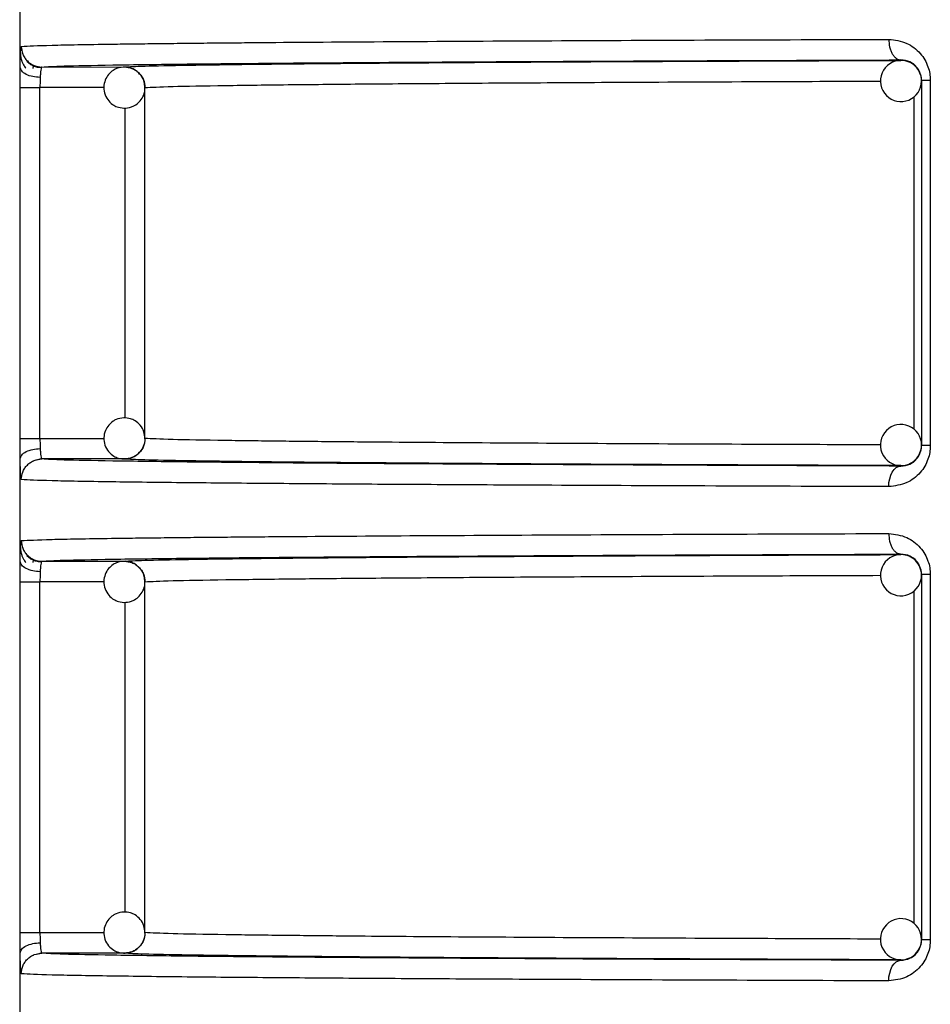
# Model space of a CAD drawing. Units: millimetres. Extents: x 5 to 292, y 5 to 415.
# Drawn here: x 40 to 44, y 238 to 243 of the extents above; entities that cross this region are included whole.
import ezdxf

# ---------------------------------------------------------------- set-up
doc = ezdxf.new("R2010")
doc.units = ezdxf.units.MM

msp = doc.modelspace()

# ---------------------------------------------------------------- linework, layer by layer
at = {"color": 7, "linetype": 'Continuous', "lineweight": 25}
for p, q in [((39.6754, 247.8457), (39.6754, 226.0357)), ((43.956, 242.7796), (43.956, 242.7818)), ((39.7411, 242.7409), (39.7425, 242.7519)), ((39.7433, 242.7533), (39.7444, 242.7553)), ((39.7833, 242.7474), (40.1842, 242.7475)), ((44.056, 242.6825), (44.056, 240.9089)), ((44.0986, 242.6825), (44.0986, 240.9089)), ((39.6774, 240.9439), (39.6774, 242.6474)), ((39.7739, 240.9439), (39.7739, 242.6474)), ((40.2841, 242.6475), (40.2837, 242.6475)), ((40.2841, 240.9439), (40.2841, 242.6475)), ((39.6774, 240.9439), (39.7739, 240.9439)), ((39.7413, 240.8346), (39.7448, 240.8356)), ((39.7569, 240.839), (39.7812, 240.8458)), ((40.1842, 240.8439), (39.7833, 240.8439)), ((43.956, 240.8095), (43.956, 240.8117)), ((43.956, 240.3796), (43.956, 240.3818)), ((39.7411, 240.3409), (39.7425, 240.3519)), ((39.7433, 240.3533), (39.7444, 240.3553)), ((39.7833, 240.3474), (40.1842, 240.3475)), ((44.056, 240.2824), (44.056, 238.5089)), ((44.0986, 240.2824), (44.0986, 238.5089)), ((39.6774, 238.5439), (39.6774, 240.2474)), ((39.7739, 238.5439), (39.7739, 240.2474)), ((40.2841, 240.2475), (40.2837, 240.2475)), ((40.2841, 238.5439), (40.2841, 240.2475)), ((39.6774, 238.5439), (39.7739, 238.5439)), ((39.7413, 238.4346), (39.7448, 238.4356)), ((39.7569, 238.439), (39.7812, 238.4458)), ((40.1842, 238.4438), (39.7833, 238.4439)), ((43.956, 238.4095), (43.956, 238.4117))]:
    msp.add_line(p, q, dxfattribs=at)
at = {"color": 8, "linetype": 'Continuous', "lineweight": 25}
for p, q in [((40.0857, 242.6475), (39.7739, 242.6474)), ((44.0179, 242.6033), (44.0179, 240.9887)), ((40.1877, 241.0429), (40.1877, 242.5487)), ((39.7739, 240.9439), (40.0849, 240.9439)), ((40.0857, 240.2475), (39.7739, 240.2474)), ((44.0179, 240.2033), (44.0179, 238.5887)), ((40.1877, 238.6429), (40.1877, 240.1486)), ((39.7739, 238.5439), (40.0849, 238.5439))]:
    msp.add_line(p, q, dxfattribs=at)
at = {"color": 7, "linetype": 'Continuous', "lineweight": 25, "flags": 128}
for points in [[(43.8966, 240.7095), (43.8978, 240.729), (43.9012, 240.7477), (43.9067, 240.765), (43.9141, 240.7801), (43.9231, 240.7925), (43.9334, 240.8018), (43.9445, 240.8075), (43.956, 240.8095)], [(43.8966, 238.3095), (43.8978, 238.329), (43.9012, 238.3477), (43.9067, 238.365), (43.9141, 238.3801), (43.9231, 238.3925), (43.9334, 238.4018), (43.9445, 238.4075), (43.956, 238.4095)]]:
    msp.add_lwpolyline(points, dxfattribs=at)
at = {"color": 7, "linetype": 'Continuous', "lineweight": 25}
for centre, radius, start, end in [((43.9561, 242.6796), 0.1, 88.9035, 224.9986), ((43.956, 242.6796), 0.1, 45.0145, 88.8941), ((43.956, 242.6796), 0.1001, 0.0102, 44.9868), ((43.956, 242.6796), 0.1, 225.0045, 359.9979), ((43.9561, 240.9117), 0.1, 0.0012, 135.0032), ((43.956, 240.9117), 0.1, 135.0003, 270.06), ((43.956, 240.9117), 0.1, 315.0017, 0.0013), ((43.956, 240.9117), 0.1, 270.0658, 314.9942), ((43.956, 240.2796), 0.1, 88.8948, 225.0044), ((43.9561, 240.2796), 0.1, 45.0015, 88.9071), ((43.956, 240.2796), 0.1, 359.9987, 44.9983), ((43.9561, 240.2796), 0.1, 224.9968, 359.9988), ((43.956, 238.5117), 0.1, 359.9975, 135.0001), ((43.956, 238.5117), 0.1, 134.999, 270.0613), ((43.9561, 238.5117), 0.1, 314.9973, 359.9988), ((43.9561, 238.5117), 0.1, 270.0508, 315.0093)]:
    msp.add_arc(centre, radius, start, end, dxfattribs=at)
for points, knots in [([(39.6834, 242.8474), (39.7198, 242.8494), (39.7884, 242.8532), (40.0317, 242.8575), (40.2344, 242.8602), (40.3576, 242.8617), (40.4854, 242.8631), (40.6162, 242.8644), (40.7482, 242.8656), (41.0269, 242.8679), (41.4986, 242.8713), (42.2334, 242.8753), (43.0276, 242.8789), (43.6114, 242.8808), (43.8966, 242.8818)], [0, 0, 0, 0, 0.151033, 0.284708, 0.325425, 0.364211, 0.401064, 0.435985, 0.468973, 0.500029, 0.633167, 0.760876, 0.883153, 1, 1, 1, 1]), ([(43.8966, 242.8818), (43.9265, 242.8783), (43.982, 242.8717), (44.0408, 242.8269), (44.0724, 242.7834), (44.0876, 242.7503), (44.0969, 242.7163), (44.098, 242.6937), (44.0986, 242.6825)], [0, 0, 0, 0, 0.313337, 0.583236, 0.697438, 0.807742, 0.904416, 1, 1, 1, 1]), ([(43.8966, 242.8818), (43.8975, 242.8693), (43.8987, 242.8499), (43.9061, 242.8267), (43.9138, 242.8107), (43.9233, 242.7978), (43.9371, 242.7853), (43.9486, 242.7832), (43.956, 242.7818)], [0, 0, 0, 0, 0.239616, 0.368545, 0.500139, 0.631784, 0.76061, 1, 1, 1, 1]), ([(39.678, 242.7458), (39.6782, 242.7602), (39.6787, 242.789), (39.6794, 242.8138), (39.68, 242.8211), (39.68, 242.8218)], [0, 0, 0, 0, 0.475355, 0.952148, 1, 1, 1, 1]), ([(39.6797, 242.8143), (39.6798, 242.8083), (39.6801, 242.7954), (39.683, 242.7807), (39.6867, 242.7728), (39.6876, 242.7711)], [0, 0, 0, 0, 0.4009915, 0.863517, 1, 1, 1, 1]), ([(39.6834, 242.8474), (39.6847, 242.8348), (39.6868, 242.8155), (39.6992, 242.7922), (39.7121, 242.7762), (39.7281, 242.7633), (39.7514, 242.7508), (39.7707, 242.7488), (39.7833, 242.7474)], [0, 0, 0, 0, 0.239423, 0.368367, 0.499992, 0.631652, 0.760539, 1, 1, 1, 1]), ([(39.6876, 242.7711), (39.6894, 242.7665), (39.6939, 242.7555), (39.7015, 242.7465), (39.706, 242.7412)], [0, 0, 0, 0, 0.413942, 1, 1, 1, 1]), ([(39.7805, 242.744), (39.7744, 242.7444), (39.7617, 242.7452), (39.7431, 242.751), (39.725, 242.7602), (39.7149, 242.7692), (39.7098, 242.7738)], [0, 0, 0, 0, 0.2330134, 0.4800238, 0.7373225, 1, 1, 1, 1]), ([(40.1842, 242.7475), (40.2098, 242.749), (40.2609, 242.7521), (40.4808, 242.7566), (40.8058, 242.7611), (41.2463, 242.7654), (41.7912, 242.7695), (42.4323, 242.7732), (43.1494, 242.7767), (43.6887, 242.7786), (43.956, 242.7796)], [0, 0, 0, 0, 0.12353, 0.247066, 0.373157, 0.500001, 0.626845, 0.752936, 0.877546, 1, 1, 1, 1]), ([(41.2656, 242.7688), (41.3628, 242.7695), (41.6533, 242.7717), (42.2558, 242.775), (43.0489, 242.7787), (43.6537, 242.7808), (43.956, 242.7818)], [0, 0, 0, 0, 0.143629, 0.42909, 0.714578, 1, 1, 1, 1]), ([(44.056, 242.6825), (44.0558, 242.6882), (44.0551, 242.7002), (44.0502, 242.7175), (44.0425, 242.7338), (44.0263, 242.7559), (43.9969, 242.7772), (43.9706, 242.7802), (43.956, 242.7818)], [0, 0, 0, 0, 0.078874, 0.163627, 0.257983, 0.364593, 0.64708, 1, 1, 1, 1]), ([(39.6774, 242.6474), (39.6775, 242.6647), (39.6775, 242.6992), (39.6778, 242.7303), (39.678, 242.7458)], [0, 0, 0, 0, 0.500398, 1, 1, 1, 1]), ([(39.7749, 242.6966), (39.7628, 242.6976), (39.7375, 242.6995), (39.7052, 242.711), (39.6827, 242.7273), (39.6795, 242.7398), (39.678, 242.7458)], [0, 0, 0, 0, 0.240746, 0.500002, 0.759265, 1, 1, 1, 1]), ([(39.7833, 242.7474), (39.7823, 242.7466), (39.7802, 242.745), (39.7779, 242.7331), (39.7761, 242.717), (39.7753, 242.7033), (39.7749, 242.6966)], [0, 0, 0, 0, 0.274637, 0.532754, 0.774477, 1, 1, 1, 1]), ([(40.1877, 242.7474), (40.1749, 242.7465), (40.1564, 242.7452), (40.1312, 242.7332), (40.1107, 242.7175), (40.0924, 242.6915), (40.0826, 242.6579), (40.0853, 242.6215), (40.1008, 242.5886), (40.1235, 242.5664), (40.1506, 242.5515), (40.1697, 242.549), (40.1807, 242.5476)], [0, 0, 0, 0, 0.121388, 0.175392, 0.265839, 0.365781, 0.476009, 0.59448, 0.708103, 0.816733, 0.894068, 1, 1, 1, 1]), ([(40.1842, 242.7475), (40.1968, 242.7462), (40.2159, 242.7441), (40.2391, 242.7318), (40.2548, 242.7192), (40.2677, 242.7035), (40.2805, 242.6802), (40.2827, 242.6605), (40.2841, 242.6475)], [0, 0, 0, 0, 0.2388751, 0.3647978, 0.4969673, 0.6241456, 0.7527332, 1, 1, 1, 1]), ([(40.2579, 242.7133), (40.2527, 242.719), (40.2422, 242.7308), (40.2177, 242.7433), (40.1987, 242.7459), (40.1877, 242.7474)], [0, 0, 0, 0, 0.286267, 0.587434, 1, 1, 1, 1]), ([(40.2828, 242.6473), (40.2826, 242.656), (40.2823, 242.6766), (40.2719, 242.7002), (40.2605, 242.7108), (40.2579, 242.7133)], [0, 0, 0, 0, 0.359986, 0.848845, 1, 1, 1, 1]), ([(39.7749, 242.6966), (39.7746, 242.6888), (39.7741, 242.6733), (39.774, 242.656), (39.7739, 242.6474)], [0, 0, 0, 0, 0.500468, 1, 1, 1, 1]), ([(44.0986, 242.6825), (44.0924, 242.6825), (44.0799, 242.6825), (44.0666, 242.6825), (44.0577, 242.6825), (44.0566, 242.6825), (44.056, 242.6825)], [0, 0, 0, 0, 0.249998, 0.500001, 0.749999, 1, 1, 1, 1]), ([(39.6774, 242.6474), (39.6791, 242.6474), (39.6824, 242.6474), (39.7046, 242.6474), (39.7362, 242.6474), (39.7613, 242.6474), (39.7739, 242.6474)], [0, 0, 0, 0, 0.249999, 0.500002, 0.750001, 1, 1, 1, 1]), ([(40.1807, 242.5476), (40.1935, 242.5485), (40.212, 242.5498), (40.2373, 242.5618), (40.2578, 242.5775), (40.2755, 242.6035), (40.2849, 242.6286), (40.2832, 242.6437), (40.2828, 242.6473)], [0, 0, 0, 0, 0.237617, 0.343306, 0.520348, 0.715984, 0.931828, 1, 1, 1, 1]), ([(40.1807, 241.0438), (40.168, 241.042), (40.1497, 241.0394), (40.1253, 241.0257), (40.106, 241.0086), (40.0895, 240.9813), (40.0821, 240.9472), (40.0874, 240.911), (40.1051, 240.8793), (40.1293, 240.8587), (40.1573, 240.8458), (40.1766, 240.8446), (40.1877, 240.8439)], [0, 0, 0, 0, 0.121385, 0.175387, 0.265825, 0.365763, 0.476003, 0.59451, 0.708107, 0.816736, 0.894059, 1, 1, 1, 1]), ([(40.2836, 240.9435), (40.2828, 240.9547), (40.2811, 240.9778), (40.2631, 241.0084), (40.2392, 241.029), (40.2111, 241.042), (40.1919, 241.0431), (40.1807, 241.0438)], [0, 0, 0, 0, 0.2077479, 0.4296834, 0.6419171, 0.7930187, 1, 1, 1, 1]), ([(39.678, 240.8456), (39.6778, 240.8611), (39.6775, 240.8921), (39.6775, 240.9266), (39.6774, 240.9439)], [0, 0, 0, 0, 0.49949, 1, 1, 1, 1]), ([(39.7739, 240.9439), (39.774, 240.9353), (39.7741, 240.9181), (39.7746, 240.9025), (39.7749, 240.8947)], [0, 0, 0, 0, 0.499755, 1, 1, 1, 1]), ([(40.2841, 240.9439), (40.2827, 240.931), (40.2798, 240.9049), (40.2601, 240.8764), (40.2391, 240.8595), (40.2158, 240.8472), (40.1967, 240.8452), (40.1842, 240.8439)], [0, 0, 0, 0, 0.245131, 0.499353, 0.63625, 0.761698, 1, 1, 1, 1]), ([(40.2558, 240.8751), (40.2575, 240.8765), (40.2671, 240.8846), (40.2778, 240.9067), (40.2859, 240.9297), (40.2838, 240.9423), (40.2836, 240.9435)], [0, 0, 0, 0, 0.0844754, 0.4961096, 0.9498732, 1, 1, 1, 1]), ([(44.0986, 240.9089), (44.098, 240.8977), (44.0969, 240.8751), (44.0876, 240.8411), (44.0724, 240.808), (44.0408, 240.7644), (43.982, 240.7197), (43.9265, 240.7131), (43.8966, 240.7095)], [0, 0, 0, 0, 0.095481, 0.192107, 0.302375, 0.416655, 0.686926, 1, 1, 1, 1]), ([(43.956, 240.8095), (43.9706, 240.8111), (43.9969, 240.8141), (44.0263, 240.8355), (44.0425, 240.8575), (44.0502, 240.8738), (44.0551, 240.8911), (44.0558, 240.9031), (44.056, 240.9089)], [0, 0, 0, 0, 0.352626, 0.635519, 0.742091, 0.836383, 0.921128, 1, 1, 1, 1]), ([(44.0986, 240.9089), (44.0924, 240.9089), (44.0799, 240.9089), (44.0666, 240.9089), (44.0577, 240.9089), (44.0566, 240.9089), (44.056, 240.9089)], [0, 0, 0, 0, 0.249998, 0.500001, 0.749999, 1, 1, 1, 1]), ([(39.678, 240.8456), (39.6795, 240.8516), (39.6827, 240.8641), (39.7052, 240.8803), (39.7375, 240.8918), (39.7628, 240.8938), (39.7749, 240.8947)], [0, 0, 0, 0, 0.240735, 0.499998, 0.759254, 1, 1, 1, 1]), ([(39.7749, 240.8947), (39.7753, 240.8881), (39.7761, 240.8743), (39.7779, 240.8582), (39.7802, 240.8464), (39.7823, 240.8447), (39.7833, 240.8439)], [0, 0, 0, 0, 0.225527, 0.467253, 0.725407, 1, 1, 1, 1]), ([(40.1877, 240.8439), (40.2004, 240.8458), (40.2186, 240.8484), (40.2414, 240.8608), (40.2507, 240.8699), (40.2558, 240.8751)], [0, 0, 0, 0, 0.4948249, 0.7149648, 1, 1, 1, 1]), ([(39.6799, 240.7716), (39.6795, 240.7815), (39.6787, 240.8012), (39.6782, 240.8308), (39.678, 240.8456)], [0, 0, 0, 0, 0.500644, 1, 1, 1, 1]), ([(39.6834, 240.7439), (39.6847, 240.7565), (39.6868, 240.7758), (39.6992, 240.7991), (39.7121, 240.8151), (39.7281, 240.828), (39.7514, 240.8405), (39.7707, 240.8426), (39.7833, 240.8439)], [0, 0, 0, 0, 0.23943, 0.3683106, 0.4999985, 0.6316153, 0.7605407, 1, 1, 1, 1]), ([(43.956, 240.8095), (43.654, 240.8106), (43.0498, 240.8126), (42.2522, 240.8163), (41.5472, 240.8203), (40.951, 240.8246), (40.4682, 240.8292), (40.1085, 240.834), (39.8651, 240.8389), (39.8105, 240.8422), (39.7833, 240.8439)], [0, 0, 0, 0, 0.125127, 0.250283, 0.375428, 0.500524, 0.625621, 0.750795, 0.875771, 1, 1, 1, 1]), ([(43.956, 240.8117), (43.6864, 240.8127), (43.147, 240.8147), (42.4305, 240.8181), (41.7912, 240.8219), (41.2463, 240.8259), (40.8058, 240.8303), (40.4798, 240.8347), (40.2606, 240.8393), (40.2095, 240.8423), (40.1842, 240.8439)], [0, 0, 0, 0, 0.12353, 0.247066, 0.373157, 0.500001, 0.626845, 0.752936, 0.877546, 1, 1, 1, 1]), ([(43.8966, 240.7095), (43.6114, 240.7105), (43.0275, 240.7125), (42.4192, 240.7152), (42.0045, 240.7173), (41.7602, 240.7187), (41.5247, 240.7201), (41.299, 240.7215), (41.0839, 240.7231), (40.8001, 240.7253), (40.4534, 240.7284), (40.0873, 240.7329), (39.7886, 240.7381), (39.7199, 240.7419), (39.6834, 240.7439)], [0, 0, 0, 0, 0.1168397, 0.2391105, 0.2810939, 0.3236816, 0.3668735, 0.4106697, 0.4550701, 0.5000746, 0.5990052, 0.7153078, 0.8489755, 1, 1, 1, 1]), ([(39.6834, 240.4474), (39.7198, 240.4494), (39.7884, 240.4532), (40.0317, 240.4575), (40.2344, 240.4602), (40.3576, 240.4617), (40.4854, 240.4631), (40.6162, 240.4644), (40.7482, 240.4656), (41.0269, 240.4679), (41.4986, 240.4713), (42.2334, 240.4753), (43.0276, 240.4789), (43.6114, 240.4809), (43.8966, 240.4818)], [0, 0, 0, 0, 0.151033, 0.284708, 0.325425, 0.364211, 0.401064, 0.435985, 0.468973, 0.500029, 0.633167, 0.760876, 0.883153, 1, 1, 1, 1]), ([(43.8966, 240.4818), (43.9265, 240.4783), (43.982, 240.4717), (44.0408, 240.4269), (44.0724, 240.3834), (44.0876, 240.3503), (44.0969, 240.3163), (44.098, 240.2937), (44.0986, 240.2824)], [0, 0, 0, 0, 0.3133294, 0.5832407, 0.6974143, 0.807745, 0.9043843, 1, 1, 1, 1]), ([(43.8966, 240.4818), (43.8975, 240.4693), (43.8987, 240.4499), (43.9061, 240.4267), (43.9138, 240.4107), (43.9233, 240.3978), (43.9371, 240.3853), (43.9486, 240.3832), (43.956, 240.3818)], [0, 0, 0, 0, 0.2396761, 0.368597, 0.5001834, 0.6317715, 0.7606248, 1, 1, 1, 1]), ([(39.678, 240.3458), (39.6782, 240.3602), (39.6787, 240.389), (39.6794, 240.4138), (39.68, 240.4211), (39.68, 240.4218)], [0, 0, 0, 0, 0.475431, 0.952149, 1, 1, 1, 1]), ([(39.6834, 240.4474), (39.6847, 240.4349), (39.6868, 240.4155), (39.6992, 240.3922), (39.7121, 240.3762), (39.7281, 240.3633), (39.7514, 240.3508), (39.7707, 240.3488), (39.7833, 240.3474)], [0, 0, 0, 0, 0.239485, 0.368354, 0.500031, 0.631637, 0.760552, 1, 1, 1, 1]), ([(39.6797, 240.4143), (39.6798, 240.4083), (39.6801, 240.3954), (39.683, 240.3807), (39.6867, 240.3728), (39.6876, 240.3711)], [0, 0, 0, 0, 0.4010836, 0.8637153, 1, 1, 1, 1]), ([(39.6876, 240.3711), (39.6894, 240.3665), (39.6939, 240.3556), (39.7015, 240.3465), (39.706, 240.3412)], [0, 0, 0, 0, 0.41384, 1, 1, 1, 1]), ([(39.7805, 240.3439), (39.7744, 240.3444), (39.7617, 240.3452), (39.7431, 240.351), (39.725, 240.3602), (39.7149, 240.3692), (39.7098, 240.3738)], [0, 0, 0, 0, 0.232991, 0.479978, 0.737253, 1, 1, 1, 1]), ([(40.1842, 240.3475), (40.2098, 240.349), (40.2609, 240.3521), (40.4808, 240.3566), (40.8058, 240.3611), (41.2463, 240.3654), (41.7912, 240.3695), (42.4323, 240.3732), (43.1494, 240.3767), (43.6887, 240.3786), (43.956, 240.3796)], [0, 0, 0, 0, 0.12353, 0.247066, 0.373157, 0.500001, 0.626845, 0.752936, 0.877546, 1, 1, 1, 1]), ([(41.2656, 240.3688), (41.3628, 240.3696), (41.6533, 240.3717), (42.2558, 240.375), (43.0489, 240.3787), (43.6537, 240.3808), (43.956, 240.3818)], [0, 0, 0, 0, 0.143629, 0.42909, 0.714578, 1, 1, 1, 1]), ([(44.056, 240.2824), (44.0558, 240.2882), (44.0551, 240.3002), (44.0502, 240.3175), (44.0425, 240.3338), (44.0263, 240.3559), (43.9969, 240.3773), (43.9706, 240.3802), (43.956, 240.3818)], [0, 0, 0, 0, 0.078925, 0.163675, 0.257984, 0.364624, 0.6471, 1, 1, 1, 1]), ([(39.6774, 240.2474), (39.6775, 240.2647), (39.6775, 240.2992), (39.6778, 240.3303), (39.678, 240.3458)], [0, 0, 0, 0, 0.500509, 1, 1, 1, 1]), ([(39.7749, 240.2966), (39.7628, 240.2976), (39.7375, 240.2995), (39.7052, 240.311), (39.6827, 240.3273), (39.6795, 240.3398), (39.678, 240.3458)], [0, 0, 0, 0, 0.240739, 0.499998, 0.759263, 1, 1, 1, 1]), ([(39.7833, 240.3474), (39.7823, 240.3466), (39.7802, 240.345), (39.7779, 240.3331), (39.7761, 240.317), (39.7753, 240.3033), (39.7749, 240.2966)], [0, 0, 0, 0, 0.274637, 0.532816, 0.774554, 1, 1, 1, 1]), ([(40.1877, 240.3474), (40.1749, 240.3465), (40.1565, 240.3452), (40.1312, 240.3332), (40.1107, 240.3175), (40.0924, 240.2915), (40.0826, 240.2579), (40.0853, 240.2215), (40.1008, 240.1886), (40.1235, 240.1664), (40.1506, 240.1515), (40.1697, 240.149), (40.1807, 240.1475)], [0, 0, 0, 0, 0.12139, 0.175378, 0.265849, 0.365793, 0.476022, 0.594495, 0.708119, 0.816723, 0.894059, 1, 1, 1, 1]), ([(40.1842, 240.3475), (40.1968, 240.3462), (40.2159, 240.3441), (40.2391, 240.3318), (40.2548, 240.3192), (40.2677, 240.3035), (40.2805, 240.2802), (40.2827, 240.2605), (40.2841, 240.2475)], [0, 0, 0, 0, 0.23887, 0.364832, 0.497007, 0.624131, 0.752724, 1, 1, 1, 1]), ([(40.2579, 240.3133), (40.2527, 240.319), (40.2422, 240.3308), (40.2177, 240.3433), (40.1987, 240.3459), (40.1877, 240.3474)], [0, 0, 0, 0, 0.286361, 0.587448, 1, 1, 1, 1]), ([(39.7749, 240.2966), (39.7746, 240.2888), (39.7741, 240.2733), (39.774, 240.256), (39.7739, 240.2474)], [0, 0, 0, 0, 0.500353, 1, 1, 1, 1]), ([(40.2828, 240.2473), (40.2826, 240.256), (40.2823, 240.2766), (40.2719, 240.3002), (40.2605, 240.3108), (40.2579, 240.3133)], [0, 0, 0, 0, 0.359975, 0.848965, 1, 1, 1, 1]), ([(44.0986, 240.2824), (44.0924, 240.2824), (44.0799, 240.2824), (44.0666, 240.2824), (44.0577, 240.2824), (44.0566, 240.2824), (44.056, 240.2824)], [0, 0, 0, 0, 0.249998, 0.500001, 0.749999, 1, 1, 1, 1]), ([(39.6774, 240.2474), (39.6791, 240.2474), (39.6824, 240.2474), (39.7046, 240.2474), (39.7362, 240.2474), (39.7613, 240.2474), (39.7739, 240.2474)], [0, 0, 0, 0, 0.249999, 0.500002, 0.750001, 1, 1, 1, 1]), ([(40.1807, 240.1475), (40.1935, 240.1485), (40.212, 240.1498), (40.2373, 240.1618), (40.2578, 240.1775), (40.2755, 240.2035), (40.2849, 240.2286), (40.2832, 240.2437), (40.2828, 240.2473)], [0, 0, 0, 0, 0.237627, 0.343351, 0.5204, 0.716045, 0.931825, 1, 1, 1, 1]), ([(40.1807, 238.6438), (40.168, 238.642), (40.1497, 238.6394), (40.1253, 238.6257), (40.106, 238.6086), (40.0895, 238.5813), (40.0821, 238.5472), (40.0874, 238.511), (40.1051, 238.4793), (40.1293, 238.4587), (40.1573, 238.4457), (40.1766, 238.4446), (40.1877, 238.4439)], [0, 0, 0, 0, 0.121386, 0.17537, 0.265833, 0.365773, 0.476013, 0.594483, 0.708114, 0.816719, 0.894059, 1, 1, 1, 1]), ([(40.2836, 238.5435), (40.2828, 238.5547), (40.2811, 238.5778), (40.2631, 238.6084), (40.2392, 238.629), (40.2111, 238.642), (40.1919, 238.6431), (40.1807, 238.6438)], [0, 0, 0, 0, 0.207745, 0.429741, 0.641923, 0.793022, 1, 1, 1, 1]), ([(39.678, 238.4456), (39.6778, 238.4611), (39.6775, 238.4921), (39.6775, 238.5266), (39.6774, 238.5439)], [0, 0, 0, 0, 0.499602, 1, 1, 1, 1]), ([(39.7739, 238.5439), (39.774, 238.5353), (39.7741, 238.5181), (39.7746, 238.5025), (39.7749, 238.4947)], [0, 0, 0, 0, 0.499532, 1, 1, 1, 1]), ([(40.2841, 238.5439), (40.2827, 238.531), (40.2798, 238.5049), (40.2601, 238.4764), (40.2391, 238.4595), (40.2158, 238.4472), (40.1967, 238.4452), (40.1842, 238.4438)], [0, 0, 0, 0, 0.245143, 0.499314, 0.636218, 0.761672, 1, 1, 1, 1]), ([(40.2558, 238.4751), (40.2575, 238.4765), (40.2671, 238.4846), (40.2778, 238.5067), (40.2859, 238.5297), (40.2838, 238.5423), (40.2836, 238.5435)], [0, 0, 0, 0, 0.084487, 0.496043, 0.950022, 1, 1, 1, 1]), ([(44.0986, 238.5089), (44.098, 238.4977), (44.0969, 238.4751), (44.0876, 238.4411), (44.0724, 238.408), (44.0408, 238.3645), (43.982, 238.3197), (43.9265, 238.3131), (43.8966, 238.3095)], [0, 0, 0, 0, 0.095449, 0.192076, 0.302376, 0.416633, 0.686926, 1, 1, 1, 1]), ([(43.956, 238.4095), (43.9706, 238.4111), (43.9969, 238.4141), (44.0263, 238.4355), (44.0425, 238.4575), (44.0502, 238.4738), (44.0551, 238.4911), (44.0558, 238.5031), (44.056, 238.5089)], [0, 0, 0, 0, 0.352626, 0.635519, 0.742091, 0.836383, 0.921128, 1, 1, 1, 1]), ([(44.0986, 238.5089), (44.0924, 238.5089), (44.0799, 238.5089), (44.0666, 238.5089), (44.0577, 238.5089), (44.0566, 238.5089), (44.056, 238.5089)], [0, 0, 0, 0, 0.249998, 0.500001, 0.749999, 1, 1, 1, 1]), ([(39.678, 238.4456), (39.6795, 238.4516), (39.6827, 238.464), (39.7052, 238.4803), (39.7375, 238.4918), (39.7628, 238.4938), (39.7749, 238.4947)], [0, 0, 0, 0, 0.240735, 0.499998, 0.759254, 1, 1, 1, 1]), ([(39.7749, 238.4947), (39.7753, 238.4881), (39.7761, 238.4743), (39.7779, 238.4582), (39.7802, 238.4464), (39.7823, 238.4448), (39.7833, 238.4439)], [0, 0, 0, 0, 0.225538, 0.467275, 0.725394, 1, 1, 1, 1]), ([(40.1877, 238.4439), (40.2004, 238.4458), (40.2186, 238.4485), (40.2414, 238.4608), (40.2507, 238.4699), (40.2558, 238.4751)], [0, 0, 0, 0, 0.494828, 0.71488, 1, 1, 1, 1]), ([(39.6799, 238.3716), (39.6795, 238.3815), (39.6787, 238.4012), (39.6782, 238.4308), (39.678, 238.4456)], [0, 0, 0, 0, 0.50061, 1, 1, 1, 1]), ([(39.6834, 238.3439), (39.6847, 238.3565), (39.6868, 238.3758), (39.6992, 238.3991), (39.7121, 238.4151), (39.7281, 238.4281), (39.7514, 238.4405), (39.7707, 238.4426), (39.7833, 238.4439)], [0, 0, 0, 0, 0.239421, 0.368365, 0.499989, 0.631649, 0.760535, 1, 1, 1, 1]), ([(43.956, 238.4095), (43.654, 238.4106), (43.0498, 238.4126), (42.2522, 238.4163), (41.5472, 238.4203), (40.951, 238.4246), (40.4682, 238.4292), (40.1085, 238.434), (39.8651, 238.4389), (39.8105, 238.4423), (39.7833, 238.4439)], [0, 0, 0, 0, 0.125127, 0.250283, 0.375428, 0.500524, 0.625621, 0.750795, 0.875771, 1, 1, 1, 1]), ([(43.956, 238.4117), (43.6864, 238.4127), (43.147, 238.4147), (42.4305, 238.4181), (41.7912, 238.4219), (41.2463, 238.4259), (40.8058, 238.4303), (40.4798, 238.4347), (40.2606, 238.4393), (40.2095, 238.4423), (40.1842, 238.4438)], [0, 0, 0, 0, 0.12353, 0.247066, 0.373157, 0.500001, 0.626845, 0.752936, 0.877546, 1, 1, 1, 1]), ([(43.8966, 238.3095), (43.6114, 238.3105), (43.0275, 238.3125), (42.4192, 238.3152), (42.0045, 238.3173), (41.7602, 238.3187), (41.5247, 238.3201), (41.299, 238.3215), (41.0839, 238.3231), (40.8001, 238.3253), (40.4534, 238.3284), (40.0873, 238.3329), (39.7886, 238.3381), (39.7199, 238.3419), (39.6834, 238.3439)], [0, 0, 0, 0, 0.11684, 0.239111, 0.281094, 0.323682, 0.366874, 0.41067, 0.45507, 0.500075, 0.599005, 0.715308, 0.848976, 1, 1, 1, 1])]:
    msp.add_open_spline(points, degree=3, knots=knots, dxfattribs=at)
at = {"color": 8, "linetype": 'Continuous', "lineweight": 25}
for points, knots in [([(39.68, 242.8218), (39.6805, 242.829), (39.6814, 242.8441), (39.6827, 242.8463), (39.6834, 242.8474)], [0, 0, 0, 0, 0.473309, 1, 1, 1, 1]), ([(39.7833, 242.7474), (39.8106, 242.7491), (39.8653, 242.7524), (40.1075, 242.7574), (40.4718, 242.7621), (40.8593, 242.766), (41.1644, 242.7681), (41.2656, 242.7688)], [0, 0, 0, 0, 0.2212021, 0.4437353, 0.6666224, 0.8893708, 1, 1, 1, 1]), ([(40.2841, 242.6475), (40.3178, 242.6494), (40.3813, 242.6529), (40.6465, 242.6577), (40.971, 242.6618), (41.2887, 242.6649), (41.5657, 242.6671), (41.7973, 242.6688), (42.042, 242.6704), (42.2984, 242.672), (42.6941, 242.6741), (43.1977, 242.6766), (43.6592, 242.6783), (43.8568, 242.679)], [0, 0, 0, 0, 0.154496, 0.291483, 0.410955, 0.512905, 0.56826, 0.622717, 0.676275, 0.728936, 0.780698, 0.906125, 1, 1, 1, 1]), ([(43.8565, 240.9123), (43.6591, 240.9131), (43.1977, 240.9148), (42.5463, 240.9179), (41.8961, 240.9217), (41.4699, 240.9249), (41.2073, 240.9273), (41.0669, 240.9286), (40.9291, 240.9302), (40.7964, 240.9318), (40.6021, 240.9345), (40.3811, 240.9385), (40.3177, 240.942), (40.2841, 240.9439)], [0, 0, 0, 0, 0.093833, 0.219273, 0.35032, 0.486974, 0.525664, 0.56716, 0.611463, 0.658572, 0.708487, 0.845489, 1, 1, 1, 1]), ([(39.6834, 240.7439), (39.6827, 240.7451), (39.6813, 240.7475), (39.6804, 240.7636), (39.6799, 240.7716)], [0, 0, 0, 0, 0.500517, 1, 1, 1, 1]), ([(39.68, 240.4218), (39.6805, 240.429), (39.6814, 240.4441), (39.6827, 240.4463), (39.6834, 240.4474)], [0, 0, 0, 0, 0.473301, 1, 1, 1, 1]), ([(39.7833, 240.3474), (39.8106, 240.3491), (39.8653, 240.3524), (40.1075, 240.3574), (40.4718, 240.3621), (40.8593, 240.366), (41.1644, 240.3681), (41.2656, 240.3688)], [0, 0, 0, 0, 0.221202, 0.443735, 0.666622, 0.889371, 1, 1, 1, 1]), ([(40.2841, 240.2475), (40.3178, 240.2494), (40.3813, 240.2529), (40.6465, 240.2577), (40.971, 240.2618), (41.2887, 240.2649), (41.5657, 240.2671), (41.7973, 240.2688), (42.042, 240.2704), (42.2984, 240.272), (42.6941, 240.2741), (43.1977, 240.2766), (43.6592, 240.2783), (43.8568, 240.279)], [0, 0, 0, 0, 0.154496, 0.291483, 0.410955, 0.512905, 0.56826, 0.622716, 0.676275, 0.728936, 0.780698, 0.906125, 1, 1, 1, 1]), ([(43.8565, 238.5123), (43.6591, 238.5131), (43.1977, 238.5148), (42.5463, 238.5179), (41.8961, 238.5217), (41.4699, 238.5249), (41.2073, 238.5273), (41.0669, 238.5287), (40.9291, 238.5301), (40.7964, 238.5318), (40.6021, 238.5345), (40.3811, 238.5385), (40.3177, 238.542), (40.2841, 238.5439)], [0, 0, 0, 0, 0.093833, 0.219273, 0.35032, 0.486974, 0.525664, 0.56716, 0.611463, 0.658572, 0.708487, 0.845489, 1, 1, 1, 1]), ([(39.6834, 238.3439), (39.6827, 238.3451), (39.6813, 238.3475), (39.6804, 238.3636), (39.6799, 238.3716)], [0, 0, 0, 0, 0.500495, 1, 1, 1, 1])]:
    msp.add_open_spline(points, degree=3, knots=knots, dxfattribs=at)

doc.saveas('drawing.dxf')
